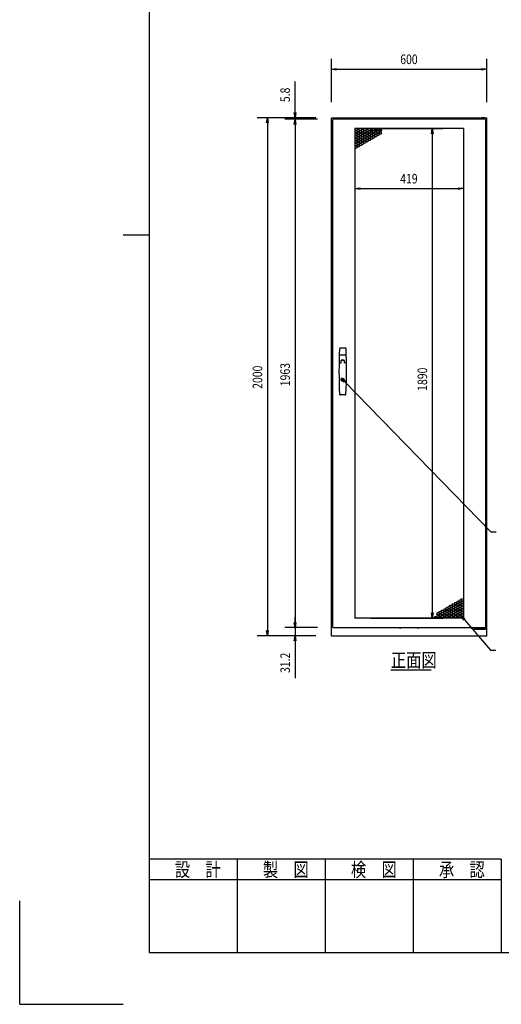
# Model space of a CAD drawing. Extents: x 7054 to 15454, y 90 to 6383.
# Drawn here: x 7054 to 8914, y 90 to 3891 of the extents above; entities that cross this region are included whole.
import ezdxf

# ---------------------------------------------------------------- set-up
doc = ezdxf.new("R2010")
doc.units = 0
doc.linetypes.add('HIDDEN2', pattern=[2, 1.4, -0.6])
doc.layers.get('0').update_dxf_attribs({"linetype": 'CONTINUOUS'})
doc.styles.get("Standard").update_dxf_attribs({"font": 'TXT.shx', "width": 0.8, "height": 37, "bigfont": 'BIGFONT.shx'})

msp = doc.modelspace()

# ---------------------------------------------------------------- linework, layer by layer
for p, q in [((7553.9, 5829.6), (7553.9, 289.6)), ((8258.1, 3572.8), (8258.1, 3739.7)), ((8858.1, 3572.8), (8858.1, 3739.7)), ((8278.1, 3699.7), (8838.1, 3699.7)), ((8117.6, 3532.8), (8117.6, 3652)), ((8198.1, 3512.8), (7970.7, 3512.8)), ((8198.1, 3512.8), (8077.6, 3512.8)), ((8204.1, 3507), (8077.6, 3507)), ((8204.1, 3507), (8077.6, 3507)), ((8117.6, 3507), (8117.6, 3512.8)), ((8263.1, 1545), (8263.1, 3506)), ((8264.1, 3506), (8263.1, 3506)), ((8852.1, 3507), (8264.1, 3507)), ((8264.1, 3507), (8264.1, 3506)), ((8808.1, 3512.4), (8853.1, 3512.4)), ((8808.1, 3507), (8808.1, 3512.4)), ((8808.1, 3509.2), (8853.1, 3509.2)), ((8834.1, 3509.2), (8834.1, 3507)), ((8850.6, 3509.2), (8837.6, 3509.2)), ((8837.6, 3508.2), (8837.6, 3509.2)), ((8850.6, 3508.2), (8837.6, 3508.2)), ((8839.1, 3514.2), (8849.1, 3514.2)), ((8839.1, 3512.4), (8839.1, 3514.2)), ((8849.1, 3512.4), (8849.1, 3514.2)), ((8850.6, 3508.2), (8850.6, 3509.2)), ((8852.1, 3506), (8852.1, 3507)), ((8853.1, 3506), (8852.1, 3506)), ((8853.1, 3512.4), (8853.1, 3509.2)), ((8853.1, 3506), (8853.1, 1545)), ((8858.1, 1512.8), (8858.1, 3512.8)), ((8010.7, 3492.8), (8010.7, 1532.8)), ((8117.6, 3487), (8117.6, 1564)), ((8117.6, 3487), (8117.6, 3467)), ((8348.6, 3470.5), (8348.6, 1580.5)), ((8767.6, 3470.5), (8348.6, 3470.5)), ((8348.6, 3469.7), (8349.1, 3470.5)), ((8350.4, 3463.8), (8348.6, 3466.9)), ((8348.6, 3465.3), (8349.7, 3463.4)), ((8349.7, 3463.4), (8348.6, 3461.5)), ((8348.6, 3459.9), (8350.4, 3463)), ((8355.6, 3463.8), (8350.4, 3463.8)), ((8350.4, 3463), (8355.6, 3463)), ((8358.2, 3468.3), (8355.6, 3463.8)), ((8355.6, 3463), (8358.2, 3458.5)), ((8356.3, 3463.4), (8358.9, 3467.9)), ((8358.9, 3458.9), (8356.3, 3463.4)), ((8357, 3470.5), (8358.2, 3468.3)), ((8358.9, 3468.7), (8357.9, 3470.5)), ((8364.1, 3468.7), (8358.9, 3468.7)), ((8358.9, 3467.9), (8364.1, 3467.9)), ((8365.1, 3470.5), (8364.1, 3468.7)), ((8364.1, 3467.9), (8366.7, 3463.4)), ((8366.7, 3463.4), (8364.1, 3458.9)), ((8364.8, 3468.3), (8366, 3470.5)), ((8367.4, 3463.8), (8364.8, 3468.3)), ((8364.8, 3458.5), (8367.4, 3463)), ((8372.6, 3463.8), (8367.4, 3463.8)), ((8367.4, 3463), (8372.6, 3463)), ((8375.2, 3468.3), (8372.6, 3463.8)), ((8372.6, 3463), (8375.2, 3458.5)), ((8373.3, 3463.4), (8375.9, 3467.9)), ((8375.9, 3458.9), (8373.3, 3463.4)), ((8373.9, 3470.5), (8375.2, 3468.3)), ((8375.9, 3468.7), (8374.9, 3470.5)), ((8381.1, 3468.7), (8375.9, 3468.7)), ((8375.9, 3467.9), (8381.1, 3467.9)), ((8382.1, 3470.5), (8381.1, 3468.7)), ((8381.1, 3467.9), (8383.7, 3463.4)), ((8383.7, 3463.4), (8381.1, 3458.9)), ((8381.8, 3468.3), (8383, 3470.5)), ((8384.4, 3463.8), (8381.8, 3468.3)), ((8381.8, 3458.5), (8384.4, 3463)), ((8389.6, 3463.8), (8384.4, 3463.8)), ((8384.4, 3463), (8389.6, 3463)), ((8392.1, 3468.3), (8389.6, 3463.8)), ((8389.6, 3463), (8392.1, 3458.5)), ((8390.2, 3463.4), (8392.8, 3467.9)), ((8392.8, 3458.9), (8390.2, 3463.4)), ((8390.9, 3470.5), (8392.1, 3468.3)), ((8392.8, 3468.7), (8391.8, 3470.5)), ((8398, 3468.7), (8392.8, 3468.7)), ((8392.8, 3467.9), (8398, 3467.9)), ((8399.1, 3470.5), (8398, 3468.7)), ((8398, 3467.9), (8400.6, 3463.4)), ((8400.6, 3463.4), (8398, 3458.9)), ((8398.7, 3468.3), (8400, 3470.5)), ((8401.3, 3463.8), (8398.7, 3468.3)), ((8398.7, 3458.5), (8401.3, 3463)), ((8406.5, 3463.8), (8401.3, 3463.8)), ((8401.3, 3463), (8406.5, 3463)), ((8409.1, 3468.3), (8406.5, 3463.8)), ((8406.5, 3463), (8409.1, 3458.5)), ((8407.2, 3463.4), (8409.8, 3467.9)), ((8409.8, 3458.9), (8407.2, 3463.4)), ((8410, 3468.3), (8407.4, 3463.8)), ((8407.4, 3463.8), (8452.2, 3463.8)), ((8407.9, 3470.5), (8409.1, 3468.3)), ((8408.6, 3470.5), (8687.6, 3470.5)), ((8408.8, 3470.5), (8410, 3468.3)), ((8409.8, 3468.7), (8408.8, 3470.5)), ((8415, 3468.7), (8409.8, 3468.7)), ((8409.8, 3467.9), (8415, 3467.9)), ((8416, 3470.5), (8415, 3468.7)), ((8415, 3467.9), (8417.6, 3463.4)), ((8417.6, 3463.4), (8415, 3458.9)), ((8415.7, 3468.3), (8416.9, 3470.5)), ((8418.3, 3463.8), (8415.7, 3468.3)), ((8415.7, 3458.5), (8418.3, 3463)), ((8423.5, 3463.8), (8418.3, 3463.8)), ((8418.3, 3463), (8423.5, 3463)), ((8426.1, 3468.3), (8423.5, 3463.8)), ((8423.5, 3463), (8426.1, 3458.5)), ((8424.2, 3463.4), (8426.8, 3467.9)), ((8426.8, 3458.9), (8424.2, 3463.4)), ((8424.8, 3470.5), (8426.1, 3468.3)), ((8426.8, 3468.7), (8425.8, 3470.5)), ((8432, 3468.7), (8426.8, 3468.7)), ((8426.8, 3467.9), (8432, 3467.9)), ((8433, 3470.5), (8432, 3468.7)), ((8432, 3467.9), (8434.6, 3463.4)), ((8434.6, 3463.4), (8432, 3458.9)), ((8432.7, 3468.3), (8433.9, 3470.5)), ((8435.3, 3463.8), (8432.7, 3468.3)), ((8432.7, 3458.5), (8435.3, 3463)), ((8440.5, 3463.8), (8435.3, 3463.8)), ((8435.3, 3463), (8440.5, 3463)), ((8443.1, 3468.3), (8440.5, 3463.8)), ((8440.5, 3463), (8443.1, 3458.5)), ((8441.2, 3463.4), (8443.7, 3467.9)), ((8443.7, 3458.9), (8441.2, 3463.4)), ((8441.8, 3470.5), (8443.1, 3468.3)), ((8443.7, 3468.7), (8442.7, 3470.5)), ((8448.9, 3468.7), (8443.7, 3468.7)), ((8443.7, 3467.9), (8448.9, 3467.9)), ((8450, 3470.5), (8448.9, 3468.7)), ((8448.9, 3467.9), (8451.5, 3463.4)), ((8451.5, 3463.4), (8448.9, 3458.9)), ((8449.6, 3468.3), (8450.9, 3470.5)), ((8452.2, 3463.8), (8449.6, 3468.3)), ((8767.6, 3470.5), (8767.6, 1580.5)), ((8350.4, 3454), (8348.6, 3457.1)), ((8348.6, 3455.5), (8349.7, 3453.6)), ((8349.7, 3453.6), (8348.6, 3451.7)), ((8348.6, 3450.1), (8350.4, 3453.2)), ((8350.4, 3444.2), (8348.6, 3447.3)), ((8348.6, 3445.7), (8349.7, 3443.8)), ((8349.7, 3443.8), (8348.6, 3441.9)), ((8348.6, 3440.3), (8350.4, 3443.4)), ((8350.4, 3434.4), (8348.6, 3437.5)), ((8348.6, 3435.9), (8349.7, 3434)), ((8349.7, 3434), (8348.6, 3432.1)), ((8348.6, 3430.5), (8350.4, 3433.6)), ((8350.4, 3424.6), (8348.6, 3427.7)), ((8348.6, 3426.1), (8349.7, 3424.2)), ((8349.7, 3424.2), (8348.6, 3422.3)), ((8348.6, 3420.7), (8350.4, 3423.8)), ((8355.6, 3454), (8350.4, 3454)), ((8350.4, 3453.2), (8355.6, 3453.2)), ((8355.6, 3444.2), (8350.4, 3444.2)), ((8350.4, 3443.4), (8355.6, 3443.4)), ((8355.6, 3434.4), (8350.4, 3434.4)), ((8350.4, 3433.6), (8355.6, 3433.6)), ((8355.6, 3424.6), (8350.4, 3424.6)), ((8350.4, 3423.8), (8355.6, 3423.8)), ((8358.2, 3458.5), (8355.6, 3454)), ((8355.6, 3453.2), (8358.2, 3448.7)), ((8358.2, 3448.7), (8355.6, 3444.2)), ((8355.6, 3443.4), (8358.2, 3438.9)), ((8358.2, 3438.9), (8355.6, 3434.4)), ((8355.6, 3433.6), (8358.2, 3429.1)), ((8358.2, 3429.1), (8355.6, 3424.6)), ((8355.6, 3423.8), (8358.2, 3419.3)), ((8356.3, 3453.6), (8358.9, 3458.1)), ((8358.9, 3449.1), (8356.3, 3453.6)), ((8356.3, 3443.8), (8358.9, 3448.3)), ((8358.9, 3439.3), (8356.3, 3443.8)), ((8356.3, 3434), (8358.9, 3438.5)), ((8358.9, 3429.5), (8356.3, 3434)), ((8356.3, 3424.2), (8358.9, 3428.7)), ((8358.9, 3419.7), (8356.3, 3424.2)), ((8364.1, 3458.9), (8358.9, 3458.9)), ((8358.9, 3458.1), (8364.1, 3458.1)), ((8364.1, 3449.1), (8358.9, 3449.1)), ((8358.9, 3448.3), (8364.1, 3448.3)), ((8364.1, 3439.3), (8358.9, 3439.3)), ((8358.9, 3438.5), (8364.1, 3438.5)), ((8364.1, 3429.5), (8358.9, 3429.5)), ((8358.9, 3428.7), (8364.1, 3428.7)), ((8364.1, 3458.1), (8366.7, 3453.6)), ((8366.7, 3453.6), (8364.1, 3449.1)), ((8364.1, 3448.3), (8366.7, 3443.8)), ((8366.7, 3443.8), (8364.1, 3439.3)), ((8364.1, 3438.5), (8366.7, 3434)), ((8366.7, 3434), (8364.1, 3429.5)), ((8364.1, 3428.7), (8366.7, 3424.2)), ((8366.7, 3424.2), (8364.1, 3419.7)), ((8367.4, 3454), (8364.8, 3458.5)), ((8364.8, 3448.7), (8367.4, 3453.2)), ((8367.4, 3444.2), (8364.8, 3448.7)), ((8364.8, 3438.9), (8367.4, 3443.4)), ((8367.4, 3434.4), (8364.8, 3438.9)), ((8364.8, 3429.1), (8367.4, 3433.6)), ((8367.4, 3424.6), (8364.8, 3429.1)), ((8364.8, 3419.3), (8367.4, 3423.8)), ((8372.6, 3454), (8367.4, 3454)), ((8367.4, 3453.2), (8372.6, 3453.2)), ((8372.6, 3444.2), (8367.4, 3444.2)), ((8367.4, 3443.4), (8372.6, 3443.4)), ((8372.6, 3434.4), (8367.4, 3434.4)), ((8367.4, 3433.6), (8372.6, 3433.6)), ((8372.6, 3424.6), (8367.4, 3424.6)), ((8367.4, 3423.8), (8372.6, 3423.8)), ((8375.2, 3458.5), (8372.6, 3454)), ((8372.6, 3453.2), (8375.2, 3448.7)), ((8375.2, 3448.7), (8372.6, 3444.2)), ((8372.6, 3443.4), (8375.2, 3438.9)), ((8375.2, 3438.9), (8372.6, 3434.4)), ((8372.6, 3433.6), (8375.2, 3429.1)), ((8375.2, 3429.1), (8372.6, 3424.6)), ((8372.6, 3423.8), (8375.2, 3419.3)), ((8373.3, 3453.6), (8375.9, 3458.1)), ((8375.9, 3449.1), (8373.3, 3453.6)), ((8373.3, 3443.8), (8375.9, 3448.3)), ((8375.9, 3439.3), (8373.3, 3443.8)), ((8373.3, 3434), (8375.9, 3438.5)), ((8375.9, 3429.5), (8373.3, 3434)), ((8373.3, 3424.2), (8375.9, 3428.7)), ((8375.9, 3419.7), (8373.3, 3424.2)), ((8381.1, 3458.9), (8375.9, 3458.9)), ((8375.9, 3458.1), (8381.1, 3458.1)), ((8381.1, 3449.1), (8375.9, 3449.1)), ((8375.9, 3448.3), (8381.1, 3448.3)), ((8381.1, 3439.3), (8375.9, 3439.3)), ((8375.9, 3438.5), (8381.1, 3438.5)), ((8381.1, 3429.5), (8375.9, 3429.5)), ((8375.9, 3428.7), (8381.1, 3428.7)), ((8381.1, 3458.1), (8383.7, 3453.6)), ((8383.7, 3453.6), (8381.1, 3449.1)), ((8381.1, 3448.3), (8383.7, 3443.8)), ((8383.7, 3443.8), (8381.1, 3439.3)), ((8381.1, 3438.5), (8383.7, 3434)), ((8383.7, 3434), (8381.1, 3429.5)), ((8381.1, 3428.7), (8383.7, 3424.2)), ((8383.7, 3424.2), (8381.1, 3419.7)), ((8384.4, 3454), (8381.8, 3458.5)), ((8381.8, 3448.7), (8384.4, 3453.2)), ((8384.4, 3444.2), (8381.8, 3448.7)), ((8381.8, 3438.9), (8384.4, 3443.4)), ((8384.4, 3434.4), (8381.8, 3438.9)), ((8381.8, 3429.1), (8384.4, 3433.6)), ((8384.4, 3424.6), (8381.8, 3429.1)), ((8381.8, 3419.3), (8384.4, 3423.8)), ((8389.6, 3454), (8384.4, 3454)), ((8384.4, 3453.2), (8389.6, 3453.2)), ((8389.6, 3444.2), (8384.4, 3444.2)), ((8384.4, 3443.4), (8389.6, 3443.4)), ((8389.6, 3434.4), (8384.4, 3434.4)), ((8384.4, 3433.6), (8389.6, 3433.6)), ((8389.6, 3424.6), (8384.4, 3424.6)), ((8384.4, 3423.8), (8389.6, 3423.8)), ((8392.1, 3458.5), (8389.6, 3454)), ((8389.6, 3453.2), (8392.1, 3448.7)), ((8392.1, 3448.7), (8389.6, 3444.2)), ((8389.6, 3443.4), (8392.1, 3438.9)), ((8392.1, 3438.9), (8389.6, 3434.4)), ((8389.6, 3433.6), (8392.1, 3429.1)), ((8392.1, 3429.1), (8389.6, 3424.6)), ((8389.6, 3423.8), (8392.1, 3419.3)), ((8390.2, 3453.6), (8392.8, 3458.1)), ((8392.8, 3449.1), (8390.2, 3453.6)), ((8390.2, 3443.8), (8392.8, 3448.3)), ((8392.8, 3439.3), (8390.2, 3443.8)), ((8390.2, 3434), (8392.8, 3438.5)), ((8392.8, 3429.5), (8390.2, 3434)), ((8390.2, 3424.2), (8392.8, 3428.7)), ((8392.8, 3419.7), (8390.2, 3424.2)), ((8398, 3458.9), (8392.8, 3458.9)), ((8392.8, 3458.1), (8398, 3458.1)), ((8398, 3449.1), (8392.8, 3449.1)), ((8392.8, 3448.3), (8398, 3448.3)), ((8398, 3439.3), (8392.8, 3439.3)), ((8392.8, 3438.5), (8398, 3438.5)), ((8398, 3429.5), (8392.8, 3429.5)), ((8392.8, 3428.7), (8398, 3428.7)), ((8398, 3458.1), (8400.6, 3453.6)), ((8400.6, 3453.6), (8398, 3449.1)), ((8398, 3448.3), (8400.6, 3443.8)), ((8400.6, 3443.8), (8398, 3439.3)), ((8398, 3438.5), (8400.6, 3434)), ((8400.6, 3434), (8398, 3429.5)), ((8398, 3428.7), (8400.6, 3424.2)), ((8400.6, 3424.2), (8398, 3419.7)), ((8401.3, 3454), (8398.7, 3458.5)), ((8398.7, 3448.7), (8401.3, 3453.2)), ((8401.3, 3444.2), (8398.7, 3448.7)), ((8398.7, 3438.9), (8401.3, 3443.4)), ((8401.3, 3434.4), (8398.7, 3438.9)), ((8398.7, 3429.1), (8401.3, 3433.6)), ((8401.3, 3424.6), (8398.7, 3429.1)), ((8406.5, 3454), (8401.3, 3454)), ((8401.3, 3453.2), (8406.5, 3453.2)), ((8406.5, 3444.2), (8401.3, 3444.2)), ((8401.3, 3443.4), (8406.5, 3443.4)), ((8406.5, 3434.4), (8401.3, 3434.4)), ((8401.3, 3433.6), (8406.5, 3433.6)), ((8406.5, 3424.6), (8401.3, 3424.6)), ((8409.1, 3458.5), (8406.5, 3454)), ((8406.5, 3453.2), (8409.1, 3448.7)), ((8409.1, 3448.7), (8406.5, 3444.2)), ((8406.5, 3443.4), (8409.1, 3438.9)), ((8409.1, 3438.9), (8406.5, 3434.4)), ((8406.5, 3433.6), (8409.1, 3429.1)), ((8409.1, 3429.1), (8406.5, 3424.6)), ((8407.2, 3453.6), (8409.8, 3458.1)), ((8409.8, 3449.1), (8407.2, 3453.6)), ((8407.2, 3443.8), (8409.8, 3448.3)), ((8409.8, 3439.3), (8407.2, 3443.8)), ((8407.2, 3434), (8409.8, 3438.5)), ((8409.8, 3429.5), (8407.2, 3434)), ((8415, 3458.9), (8409.8, 3458.9)), ((8409.8, 3458.1), (8415, 3458.1)), ((8415, 3449.1), (8409.8, 3449.1)), ((8409.8, 3448.3), (8415, 3448.3)), ((8415, 3439.3), (8409.8, 3439.3)), ((8409.8, 3438.5), (8415, 3438.5)), ((8415, 3429.5), (8409.8, 3429.5)), ((8415, 3458.1), (8417.6, 3453.6)), ((8417.6, 3453.6), (8415, 3449.1)), ((8415, 3448.3), (8417.6, 3443.8)), ((8417.6, 3443.8), (8415, 3439.3)), ((8415, 3438.5), (8417.6, 3434)), ((8417.6, 3434), (8415, 3429.5)), ((8418.3, 3454), (8415.7, 3458.5)), ((8415.7, 3448.7), (8418.3, 3453.2)), ((8418.3, 3444.2), (8415.7, 3448.7)), ((8415.7, 3438.9), (8418.3, 3443.4)), ((8418.3, 3434.4), (8415.7, 3438.9)), ((8423.5, 3454), (8418.3, 3454)), ((8418.3, 3453.2), (8423.5, 3453.2)), ((8423.5, 3444.2), (8418.3, 3444.2)), ((8418.3, 3443.4), (8423.5, 3443.4)), ((8423.5, 3434.4), (8418.3, 3434.4)), ((8426.1, 3458.5), (8423.5, 3454)), ((8423.5, 3453.2), (8426.1, 3448.7)), ((8426.1, 3448.7), (8423.5, 3444.2)), ((8423.5, 3443.4), (8426.1, 3438.9)), ((8426.1, 3438.9), (8423.5, 3434.4)), ((8424.2, 3453.6), (8426.8, 3458.1)), ((8426.8, 3449.1), (8424.2, 3453.6)), ((8424.2, 3443.8), (8426.8, 3448.3)), ((8426.8, 3439.3), (8424.2, 3443.8)), ((8432, 3458.9), (8426.8, 3458.9)), ((8426.8, 3458.1), (8432, 3458.1)), ((8432, 3449.1), (8426.8, 3449.1)), ((8426.8, 3448.3), (8432, 3448.3)), ((8432, 3439.3), (8426.8, 3439.3)), ((8432, 3458.1), (8434.6, 3453.6)), ((8434.6, 3453.6), (8432, 3449.1)), ((8432, 3448.3), (8434.6, 3443.8)), ((8434.6, 3443.8), (8432, 3439.3)), ((8435.3, 3454), (8432.7, 3458.5)), ((8432.7, 3448.7), (8435.3, 3453.2)), ((8435.3, 3444.2), (8432.7, 3448.7)), ((8440.5, 3454), (8435.3, 3454)), ((8435.3, 3453.2), (8440.5, 3453.2)), ((8440.5, 3444.2), (8435.3, 3444.2)), ((8443.1, 3458.5), (8440.5, 3454)), ((8440.5, 3453.2), (8443.1, 3448.7)), ((8443.1, 3448.7), (8440.5, 3444.2)), ((8441.2, 3453.6), (8443.7, 3458.1)), ((8443.7, 3449.1), (8441.2, 3453.6)), ((8448.9, 3458.9), (8443.7, 3458.9)), ((8443.7, 3458.1), (8448.9, 3458.1)), ((8448.9, 3449.1), (8443.7, 3449.1)), ((8448.9, 3458.1), (8451.5, 3453.6)), ((8451.5, 3453.6), (8448.9, 3449.1)), ((8647.6, 3450.5), (8647.6, 1600.5)), ((8350.4, 3414.8), (8348.6, 3417.9)), ((8348.6, 3416.3), (8349.7, 3414.4)), ((8349.7, 3414.4), (8348.6, 3412.5)), ((8348.6, 3410.9), (8350.4, 3414)), ((8348.6, 3410.5), (8348.6, 3198.8)), ((8350.4, 3405), (8348.6, 3408.1)), ((8348.6, 3406.5), (8349.7, 3404.6)), ((8349.7, 3404.6), (8348.6, 3402.7)), ((8348.6, 3401.1), (8350.4, 3404.2)), ((8350.4, 3395.2), (8348.6, 3398.3)), ((8355.6, 3414.8), (8350.4, 3414.8)), ((8350.4, 3414), (8355.6, 3414)), ((8355.6, 3405), (8350.4, 3405)), ((8350.4, 3404.2), (8355.6, 3404.2)), ((8355.6, 3395.2), (8350.4, 3395.2)), ((8358.2, 3419.3), (8355.6, 3414.8)), ((8355.6, 3414), (8358.2, 3409.5)), ((8358.2, 3409.5), (8355.6, 3405)), ((8355.6, 3404.2), (8358.2, 3399.7)), ((8358.2, 3399.7), (8355.6, 3395.2)), ((8356.3, 3414.4), (8358.9, 3418.9)), ((8358.9, 3409.9), (8356.3, 3414.4)), ((8356.3, 3404.6), (8358.9, 3409.1)), ((8358.9, 3400.1), (8356.3, 3404.6)), ((8364.1, 3419.7), (8358.9, 3419.7)), ((8358.9, 3418.9), (8364.1, 3418.9)), ((8364.1, 3409.9), (8358.9, 3409.9)), ((8358.9, 3409.1), (8364.1, 3409.1)), ((8364.1, 3400.1), (8358.9, 3400.1)), ((8364.1, 3418.9), (8366.7, 3414.4)), ((8366.7, 3414.4), (8364.1, 3409.9)), ((8364.1, 3409.1), (8366.7, 3404.6)), ((8366.7, 3404.6), (8364.1, 3400.1)), ((8367.4, 3414.8), (8364.8, 3419.3)), ((8364.8, 3409.5), (8367.4, 3414)), ((8367.4, 3405), (8364.8, 3409.5)), ((8372.6, 3414.8), (8367.4, 3414.8)), ((8367.4, 3414), (8372.6, 3414)), ((8372.6, 3405), (8367.4, 3405)), ((8375.2, 3419.3), (8372.6, 3414.8)), ((8372.6, 3414), (8375.2, 3409.5)), ((8375.2, 3409.5), (8372.6, 3405)), ((8373.3, 3414.4), (8375.9, 3418.9)), ((8375.9, 3409.9), (8373.3, 3414.4)), ((8381.1, 3419.7), (8375.9, 3419.7)), ((8375.9, 3418.9), (8381.1, 3418.9)), ((8381.1, 3409.9), (8375.9, 3409.9)), ((8381.1, 3418.9), (8383.7, 3414.4)), ((8383.7, 3414.4), (8381.1, 3409.9)), ((8384.4, 3414.8), (8381.8, 3419.3)), ((8389.6, 3414.8), (8384.4, 3414.8)), ((8392.1, 3419.3), (8389.6, 3414.8)), ((8398, 3419.7), (8392.8, 3419.7)), ((8767.6, 3410.5), (8767.6, 3198.8)), ((8368.6, 3238.8), (8747.6, 3238.8)), ((7553.9, 3059.6), (7453.9, 3059.6)), ((8309.3, 2493.4), (8873.9, 1913.9)), ((8873.9, 1913.9), (8893.9, 1913.9)), ((8724.1, 1631.6), (8726.7, 1636.1)), ((8726.7, 1636.1), (8731.9, 1636.1)), ((8731.9, 1636.1), (8734.5, 1631.6)), ((8732.6, 1636.5), (8735.2, 1641)), ((8735.2, 1632), (8732.6, 1636.5)), ((8735.2, 1641), (8740.4, 1641)), ((8740.4, 1641), (8743, 1636.5)), ((8743, 1636.5), (8740.4, 1632)), ((8741.1, 1641.4), (8743.7, 1645.9)), ((8743.7, 1636.9), (8741.1, 1641.4)), ((8741.1, 1631.6), (8743.7, 1636.1)), ((8743.7, 1645.9), (8748.9, 1645.9)), ((8748.9, 1636.9), (8743.7, 1636.9)), ((8743.7, 1636.1), (8748.9, 1636.1)), ((8748.9, 1645.9), (8751.5, 1641.4)), ((8751.5, 1641.4), (8748.9, 1636.9)), ((8748.9, 1636.1), (8751.5, 1631.6)), ((8749.6, 1646.3), (8752.1, 1650.8)), ((8752.1, 1641.8), (8749.6, 1646.3)), ((8749.6, 1636.5), (8752.1, 1641)), ((8752.1, 1632), (8749.6, 1636.5)), ((8752.1, 1650.8), (8757.3, 1650.8)), ((8757.3, 1641.8), (8752.1, 1641.8)), ((8752.1, 1641), (8757.3, 1641)), ((8757.3, 1650.8), (8759.9, 1646.3)), ((8759.9, 1646.3), (8757.3, 1641.8)), ((8757.3, 1641), (8759.9, 1636.5)), ((8759.9, 1636.5), (8757.3, 1632)), ((8758, 1651.2), (8760.6, 1655.7)), ((8760.6, 1646.7), (8758, 1651.2)), ((8758, 1641.4), (8760.6, 1645.9)), ((8760.6, 1636.9), (8758, 1641.4)), ((8758, 1631.6), (8760.6, 1636.1)), ((8760.6, 1655.7), (8765.8, 1655.7)), ((8765.8, 1646.7), (8760.6, 1646.7)), ((8760.6, 1645.9), (8765.8, 1645.9)), ((8765.8, 1636.9), (8760.6, 1636.9)), ((8760.6, 1636.1), (8765.8, 1636.1)), ((8765.8, 1655.7), (8767.6, 1652.6)), ((8767.6, 1649.8), (8765.8, 1646.7)), ((8765.8, 1645.9), (8767.6, 1642.8)), ((8767.6, 1640), (8765.8, 1636.9)), ((8765.8, 1636.1), (8767.6, 1633)), ((8766.5, 1646.3), (8767.6, 1648.2)), ((8767.6, 1644.4), (8766.5, 1646.3)), ((8766.5, 1636.5), (8767.6, 1638.4)), ((8767.6, 1634.6), (8766.5, 1636.5)), ((8664.7, 1597.3), (8667.3, 1601.8)), ((8667.3, 1592.8), (8664.7, 1597.3)), ((8667.3, 1601.8), (8672.5, 1601.8)), ((8672.5, 1601.8), (8675.1, 1597.3)), ((8675.1, 1597.3), (8672.5, 1592.8)), ((8673.2, 1602.2), (8675.8, 1606.7)), ((8675.8, 1597.7), (8673.2, 1602.2)), ((8673.2, 1592.4), (8675.8, 1596.9)), ((8675.8, 1606.7), (8681, 1606.7)), ((8681, 1597.7), (8675.8, 1597.7)), ((8675.8, 1596.9), (8681, 1596.9)), ((8681, 1606.7), (8683.6, 1602.2)), ((8683.6, 1602.2), (8681, 1597.7)), ((8681, 1596.9), (8683.6, 1592.4)), ((8681.7, 1607.1), (8684.3, 1611.6)), ((8684.3, 1602.6), (8681.7, 1607.1)), ((8681.7, 1597.3), (8684.3, 1601.8)), ((8684.3, 1592.8), (8681.7, 1597.3)), ((8684.3, 1611.6), (8689.5, 1611.6)), ((8689.5, 1602.6), (8684.3, 1602.6)), ((8684.3, 1601.8), (8689.5, 1601.8)), ((8689.5, 1611.6), (8692.1, 1607.1)), ((8692.1, 1607.1), (8689.5, 1602.6)), ((8689.5, 1601.8), (8692.1, 1597.3)), ((8692.1, 1597.3), (8689.5, 1592.8)), ((8690.2, 1612), (8692.8, 1616.5)), ((8692.8, 1607.5), (8690.2, 1612)), ((8690.2, 1602.2), (8692.8, 1606.7)), ((8692.8, 1597.7), (8690.2, 1602.2)), ((8690.2, 1592.4), (8692.8, 1596.9)), ((8692.8, 1616.5), (8698, 1616.5)), ((8698, 1607.5), (8692.8, 1607.5)), ((8692.8, 1606.7), (8698, 1606.7)), ((8698, 1597.7), (8692.8, 1597.7)), ((8692.8, 1596.9), (8698, 1596.9)), ((8698, 1616.5), (8700.5, 1612)), ((8700.5, 1612), (8698, 1607.5)), ((8698, 1606.7), (8700.5, 1602.2)), ((8700.5, 1602.2), (8698, 1597.7)), ((8698, 1596.9), (8700.5, 1592.4)), ((8698.6, 1616.9), (8701.2, 1621.4)), ((8701.2, 1612.4), (8698.6, 1616.9)), ((8698.6, 1607.1), (8701.2, 1611.6)), ((8701.2, 1602.6), (8698.6, 1607.1)), ((8698.6, 1597.3), (8701.2, 1601.8)), ((8701.2, 1592.8), (8698.6, 1597.3)), ((8701.2, 1621.4), (8706.4, 1621.4)), ((8706.4, 1612.4), (8701.2, 1612.4)), ((8701.2, 1611.6), (8706.4, 1611.6)), ((8706.4, 1602.6), (8701.2, 1602.6)), ((8701.2, 1601.8), (8706.4, 1601.8)), ((8706.4, 1621.4), (8709, 1616.9)), ((8709, 1616.9), (8706.4, 1612.4)), ((8706.4, 1611.6), (8709, 1607.1)), ((8709, 1607.1), (8706.4, 1602.6)), ((8706.4, 1601.8), (8709, 1597.3)), ((8709, 1597.3), (8706.4, 1592.8)), ((8707.1, 1621.8), (8709.7, 1626.3)), ((8709.7, 1617.3), (8707.1, 1621.8)), ((8707.1, 1612), (8709.7, 1616.5)), ((8709.7, 1607.5), (8707.1, 1612)), ((8707.1, 1602.2), (8709.7, 1606.7)), ((8709.7, 1597.7), (8707.1, 1602.2)), ((8707.1, 1592.4), (8709.7, 1596.9)), ((8709.7, 1626.3), (8714.9, 1626.3)), ((8714.9, 1617.3), (8709.7, 1617.3)), ((8709.7, 1616.5), (8714.9, 1616.5)), ((8714.9, 1607.5), (8709.7, 1607.5)), ((8709.7, 1606.7), (8714.9, 1606.7)), ((8714.9, 1597.7), (8709.7, 1597.7)), ((8709.7, 1596.9), (8714.9, 1596.9)), ((8714.9, 1626.3), (8717.5, 1621.8)), ((8717.5, 1621.8), (8714.9, 1617.3)), ((8714.9, 1616.5), (8717.5, 1612)), ((8717.5, 1612), (8714.9, 1607.5)), ((8714.9, 1606.7), (8717.5, 1602.2)), ((8717.5, 1602.2), (8714.9, 1597.7)), ((8714.9, 1596.9), (8717.5, 1592.4)), ((8715.6, 1626.7), (8718.2, 1631.2)), ((8718.2, 1622.2), (8715.6, 1626.7)), ((8715.6, 1616.9), (8718.2, 1621.4)), ((8718.2, 1612.4), (8715.6, 1616.9)), ((8715.6, 1607.1), (8718.2, 1611.6)), ((8718.2, 1602.6), (8715.6, 1607.1)), ((8715.6, 1597.3), (8718.2, 1601.8)), ((8718.2, 1592.8), (8715.6, 1597.3)), ((8718.2, 1631.2), (8723.4, 1631.2)), ((8723.4, 1622.2), (8718.2, 1622.2)), ((8718.2, 1621.4), (8723.4, 1621.4)), ((8723.4, 1612.4), (8718.2, 1612.4)), ((8718.2, 1611.6), (8723.4, 1611.6)), ((8723.4, 1602.6), (8718.2, 1602.6)), ((8718.2, 1601.8), (8723.4, 1601.8)), ((8723.4, 1631.2), (8726, 1626.7)), ((8726, 1626.7), (8723.4, 1622.2)), ((8723.4, 1621.4), (8726, 1616.9)), ((8726, 1616.9), (8723.4, 1612.4)), ((8723.4, 1611.6), (8726, 1607.1)), ((8726, 1607.1), (8723.4, 1602.6)), ((8723.4, 1601.8), (8726, 1597.3)), ((8726, 1597.3), (8723.4, 1592.8)), ((8726.7, 1627.1), (8724.1, 1631.6)), ((8724.1, 1621.8), (8726.7, 1626.3)), ((8726.7, 1617.3), (8724.1, 1621.8)), ((8724.1, 1612), (8726.7, 1616.5)), ((8726.7, 1607.5), (8724.1, 1612)), ((8724.1, 1602.2), (8726.7, 1606.7)), ((8726.7, 1597.7), (8724.1, 1602.2)), ((8724.1, 1592.4), (8726.7, 1596.9)), ((8731.9, 1627.1), (8726.7, 1627.1)), ((8726.7, 1626.3), (8731.9, 1626.3)), ((8731.9, 1617.3), (8726.7, 1617.3)), ((8726.7, 1616.5), (8731.9, 1616.5)), ((8731.9, 1607.5), (8726.7, 1607.5)), ((8726.7, 1606.7), (8731.9, 1606.7)), ((8731.9, 1597.7), (8726.7, 1597.7)), ((8726.7, 1596.9), (8731.9, 1596.9)), ((8734.5, 1631.6), (8731.9, 1627.1)), ((8731.9, 1626.3), (8734.5, 1621.8)), ((8734.5, 1621.8), (8731.9, 1617.3)), ((8731.9, 1616.5), (8734.5, 1612)), ((8734.5, 1612), (8731.9, 1607.5)), ((8731.9, 1606.7), (8734.5, 1602.2)), ((8734.5, 1602.2), (8731.9, 1597.7)), ((8731.9, 1596.9), (8734.5, 1592.4)), ((8732.6, 1626.7), (8735.2, 1631.2)), ((8735.2, 1622.2), (8732.6, 1626.7)), ((8732.6, 1616.9), (8735.2, 1621.4)), ((8735.2, 1612.4), (8732.6, 1616.9)), ((8732.6, 1607.1), (8735.2, 1611.6)), ((8735.2, 1602.6), (8732.6, 1607.1)), ((8732.6, 1597.3), (8735.2, 1601.8)), ((8735.2, 1592.8), (8732.6, 1597.3)), ((8740.4, 1632), (8735.2, 1632)), ((8735.2, 1631.2), (8740.4, 1631.2)), ((8740.4, 1622.2), (8735.2, 1622.2)), ((8735.2, 1621.4), (8740.4, 1621.4)), ((8740.4, 1612.4), (8735.2, 1612.4)), ((8735.2, 1611.6), (8740.4, 1611.6)), ((8740.4, 1602.6), (8735.2, 1602.6)), ((8735.2, 1601.8), (8740.4, 1601.8)), ((8740.4, 1631.2), (8743, 1626.7)), ((8743, 1626.7), (8740.4, 1622.2)), ((8740.4, 1621.4), (8743, 1616.9)), ((8743, 1616.9), (8740.4, 1612.4)), ((8740.4, 1611.6), (8743, 1607.1)), ((8743, 1607.1), (8740.4, 1602.6)), ((8740.4, 1601.8), (8743, 1597.3)), ((8743, 1597.3), (8740.4, 1592.8)), ((8743.7, 1627.1), (8741.1, 1631.6)), ((8741.1, 1621.8), (8743.7, 1626.3)), ((8743.7, 1617.3), (8741.1, 1621.8)), ((8741.1, 1612), (8743.7, 1616.5)), ((8743.7, 1607.5), (8741.1, 1612)), ((8741.1, 1602.2), (8743.7, 1606.7)), ((8743.7, 1597.7), (8741.1, 1602.2)), ((8741.1, 1592.4), (8743.7, 1596.9)), ((8748.9, 1627.1), (8743.7, 1627.1)), ((8743.7, 1626.3), (8748.9, 1626.3)), ((8748.9, 1617.3), (8743.7, 1617.3)), ((8743.7, 1616.5), (8748.9, 1616.5)), ((8748.9, 1607.5), (8743.7, 1607.5)), ((8743.7, 1606.7), (8748.9, 1606.7)), ((8748.9, 1597.7), (8743.7, 1597.7)), ((8743.7, 1596.9), (8748.9, 1596.9)), ((8751.5, 1631.6), (8748.9, 1627.1)), ((8748.9, 1626.3), (8751.5, 1621.8)), ((8751.5, 1621.8), (8748.9, 1617.3)), ((8748.9, 1616.5), (8751.5, 1612)), ((8751.5, 1612), (8748.9, 1607.5)), ((8748.9, 1606.7), (8751.5, 1602.2)), ((8751.5, 1602.2), (8748.9, 1597.7)), ((8748.9, 1596.9), (8751.5, 1592.4)), ((8749.6, 1626.7), (8752.1, 1631.2)), ((8752.1, 1622.2), (8749.6, 1626.7)), ((8749.6, 1616.9), (8752.1, 1621.4)), ((8752.1, 1612.4), (8749.6, 1616.9)), ((8749.6, 1607.1), (8752.1, 1611.6)), ((8752.1, 1602.6), (8749.6, 1607.1)), ((8749.6, 1597.3), (8752.1, 1601.8)), ((8752.1, 1592.8), (8749.6, 1597.3)), ((8757.3, 1632), (8752.1, 1632)), ((8752.1, 1631.2), (8757.3, 1631.2)), ((8757.3, 1622.2), (8752.1, 1622.2)), ((8752.1, 1621.4), (8757.3, 1621.4)), ((8757.3, 1612.4), (8752.1, 1612.4)), ((8752.1, 1611.6), (8757.3, 1611.6)), ((8757.3, 1602.6), (8752.1, 1602.6)), ((8752.1, 1601.8), (8757.3, 1601.8)), ((8757.3, 1631.2), (8759.9, 1626.7)), ((8759.9, 1626.7), (8757.3, 1622.2)), ((8757.3, 1621.4), (8759.9, 1616.9)), ((8759.9, 1616.9), (8757.3, 1612.4)), ((8757.3, 1611.6), (8759.9, 1607.1)), ((8759.9, 1607.1), (8757.3, 1602.6)), ((8757.3, 1601.8), (8759.9, 1597.3)), ((8759.9, 1597.3), (8757.3, 1592.8)), ((8760.6, 1627.1), (8758, 1631.6)), ((8758, 1621.8), (8760.6, 1626.3)), ((8760.6, 1617.3), (8758, 1621.8)), ((8758, 1612), (8760.6, 1616.5)), ((8760.6, 1607.5), (8758, 1612)), ((8758, 1602.2), (8760.6, 1606.7)), ((8760.6, 1597.7), (8758, 1602.2)), ((8758, 1592.4), (8760.6, 1596.9)), ((8765.8, 1627.1), (8760.6, 1627.1)), ((8760.6, 1626.3), (8765.8, 1626.3)), ((8765.8, 1617.3), (8760.6, 1617.3)), ((8760.6, 1616.5), (8765.8, 1616.5)), ((8765.8, 1607.5), (8760.6, 1607.5)), ((8760.6, 1606.7), (8765.8, 1606.7)), ((8765.8, 1597.7), (8760.6, 1597.7)), ((8760.6, 1596.9), (8765.8, 1596.9)), ((8767.6, 1630.2), (8765.8, 1627.1)), ((8765.8, 1626.3), (8767.6, 1623.2)), ((8767.6, 1620.4), (8765.8, 1617.3)), ((8765.8, 1616.5), (8767.6, 1613.4)), ((8767.6, 1610.6), (8765.8, 1607.5)), ((8765.8, 1606.7), (8767.6, 1603.6)), ((8767.6, 1600.8), (8765.8, 1597.7)), ((8765.8, 1596.9), (8767.6, 1593.8)), ((8766.5, 1626.7), (8767.6, 1628.6)), ((8767.6, 1624.8), (8766.5, 1626.7)), ((8766.5, 1616.9), (8767.6, 1618.8)), ((8767.6, 1615), (8766.5, 1616.9)), ((8766.5, 1607.1), (8767.6, 1609)), ((8767.6, 1605.2), (8766.5, 1607.1)), ((8766.5, 1597.3), (8767.6, 1599.2)), ((8767.6, 1595.4), (8766.5, 1597.3)), ((8117.6, 1564), (8117.6, 1584)), ((8767.6, 1580.5), (8348.6, 1580.5)), ((8410.6, 1580.5), (8687.6, 1580.5)), ((8656.2, 1582.6), (8658.8, 1587.1)), ((8657.5, 1580.5), (8656.2, 1582.6)), ((8658.8, 1587.1), (8664, 1587.1)), ((8664, 1587.1), (8666.6, 1582.6)), ((8664.7, 1587.5), (8667.3, 1592)), ((8667.3, 1583), (8664.7, 1587.5)), ((8666.6, 1582.6), (8665.4, 1580.5)), ((8666.3, 1580.5), (8667.3, 1582.2)), ((8672.5, 1592.8), (8667.3, 1592.8)), ((8667.3, 1592), (8672.5, 1592)), ((8672.5, 1583), (8667.3, 1583)), ((8667.3, 1582.2), (8672.5, 1582.2)), ((8672.5, 1592), (8675.1, 1587.5)), ((8675.1, 1587.5), (8672.5, 1583)), ((8672.5, 1582.2), (8673.5, 1580.5)), ((8675.8, 1587.9), (8673.2, 1592.4)), ((8673.2, 1582.6), (8675.8, 1587.1)), ((8674.4, 1580.5), (8673.2, 1582.6)), ((8681, 1587.9), (8675.8, 1587.9)), ((8675.8, 1587.1), (8681, 1587.1)), ((8683.6, 1592.4), (8681, 1587.9)), ((8681, 1587.1), (8683.6, 1582.6)), ((8681.7, 1587.5), (8684.3, 1592)), ((8684.3, 1583), (8681.7, 1587.5)), ((8683.6, 1582.6), (8682.3, 1580.5)), ((8683.3, 1580.5), (8684.3, 1582.2)), ((8689.5, 1592.8), (8684.3, 1592.8)), ((8684.3, 1592), (8689.5, 1592)), ((8689.5, 1583), (8684.3, 1583)), ((8684.3, 1582.2), (8689.5, 1582.2)), ((8689.5, 1592), (8692.1, 1587.5)), ((8692.1, 1587.5), (8689.5, 1583)), ((8689.5, 1582.2), (8690.5, 1580.5)), ((8692.8, 1587.9), (8690.2, 1592.4)), ((8690.2, 1582.6), (8692.8, 1587.1)), ((8691.4, 1580.5), (8690.2, 1582.6)), ((8698, 1587.9), (8692.8, 1587.9)), ((8692.8, 1587.1), (8698, 1587.1)), ((8700.5, 1592.4), (8698, 1587.9)), ((8698, 1587.1), (8700.5, 1582.6)), ((8698.6, 1587.5), (8701.2, 1592)), ((8701.2, 1583), (8698.6, 1587.5)), ((8700.5, 1582.6), (8699.3, 1580.5)), ((8700.2, 1580.5), (8701.2, 1582.2)), ((8706.4, 1592.8), (8701.2, 1592.8)), ((8701.2, 1592), (8706.4, 1592)), ((8706.4, 1583), (8701.2, 1583)), ((8701.2, 1582.2), (8706.4, 1582.2)), ((8706.4, 1592), (8709, 1587.5)), ((8709, 1587.5), (8706.4, 1583)), ((8706.4, 1582.2), (8707.5, 1580.5)), ((8709.7, 1587.9), (8707.1, 1592.4)), ((8707.1, 1582.6), (8709.7, 1587.1)), ((8708.4, 1580.5), (8707.1, 1582.6)), ((8714.9, 1587.9), (8709.7, 1587.9)), ((8709.7, 1587.1), (8714.9, 1587.1)), ((8717.5, 1592.4), (8714.9, 1587.9)), ((8714.9, 1587.1), (8717.5, 1582.6)), ((8715.6, 1587.5), (8718.2, 1592)), ((8718.2, 1583), (8715.6, 1587.5)), ((8717.5, 1582.6), (8716.3, 1580.5)), ((8717.2, 1580.5), (8718.2, 1582.2)), ((8723.4, 1592.8), (8718.2, 1592.8)), ((8718.2, 1592), (8723.4, 1592)), ((8723.4, 1583), (8718.2, 1583)), ((8718.2, 1582.2), (8723.4, 1582.2)), ((8723.4, 1592), (8726, 1587.5)), ((8726, 1587.5), (8723.4, 1583)), ((8723.4, 1582.2), (8724.4, 1580.5)), ((8726.7, 1587.9), (8724.1, 1592.4)), ((8724.1, 1582.6), (8726.7, 1587.1)), ((8725.3, 1580.5), (8724.1, 1582.6)), ((8731.9, 1587.9), (8726.7, 1587.9)), ((8726.7, 1587.1), (8731.9, 1587.1)), ((8734.5, 1592.4), (8731.9, 1587.9)), ((8731.9, 1587.1), (8734.5, 1582.6)), ((8732.6, 1587.5), (8735.2, 1592)), ((8735.2, 1583), (8732.6, 1587.5)), ((8734.5, 1582.6), (8733.2, 1580.5)), ((8734.2, 1580.5), (8735.2, 1582.2)), ((8740.4, 1592.8), (8735.2, 1592.8)), ((8735.2, 1592), (8740.4, 1592)), ((8740.4, 1583), (8735.2, 1583)), ((8735.2, 1582.2), (8740.4, 1582.2)), ((8740.4, 1592), (8743, 1587.5)), ((8743, 1587.5), (8740.4, 1583)), ((8740.4, 1582.2), (8741.4, 1580.5)), ((8743.7, 1587.9), (8741.1, 1592.4)), ((8741.1, 1582.6), (8743.7, 1587.1)), ((8742.3, 1580.5), (8741.1, 1582.6)), ((8748.9, 1587.9), (8743.7, 1587.9)), ((8743.7, 1587.1), (8748.9, 1587.1)), ((8751.5, 1592.4), (8748.9, 1587.9)), ((8748.9, 1587.1), (8751.5, 1582.6)), ((8749.6, 1587.5), (8752.1, 1592)), ((8752.1, 1583), (8749.6, 1587.5)), ((8751.5, 1582.6), (8750.2, 1580.5)), ((8751.1, 1580.5), (8752.1, 1582.2)), ((8757.3, 1592.8), (8752.1, 1592.8)), ((8752.1, 1592), (8757.3, 1592)), ((8757.3, 1583), (8752.1, 1583)), ((8752.1, 1582.2), (8757.3, 1582.2)), ((8757.3, 1592), (8759.9, 1587.5)), ((8759.9, 1587.5), (8757.3, 1583)), ((8757.3, 1582.2), (8758.4, 1580.5)), ((8760.6, 1587.9), (8758, 1592.4)), ((8758, 1582.6), (8760.6, 1587.1)), ((8759.3, 1580.5), (8758, 1582.6)), ((8765.8, 1587.9), (8760.6, 1587.9)), ((8760.6, 1587.1), (8765.8, 1587.1)), ((8767.6, 1591), (8765.8, 1587.9)), ((8765.8, 1587.1), (8767.6, 1584)), ((8766.5, 1587.5), (8767.6, 1589.4)), ((8767.6, 1585.6), (8766.5, 1587.5)), ((8767.6, 1581.2), (8767.2, 1580.5)), ((8771.6, 1574.6), (8872.4, 1456.5)), ((8204.1, 1544), (8077.6, 1544)), ((8204.1, 1544), (8077.6, 1544)), ((8117.6, 1544), (8117.6, 1512.8)), ((8263.1, 1545), (8264.1, 1545)), ((8264.1, 1545), (8264.1, 1544)), ((8264.1, 1544), (8852.1, 1544)), ((8808.1, 1544), (8808.1, 1538.2)), ((8808.1, 1541.4), (8853.1, 1541.4)), ((8808.1, 1538.2), (8853.1, 1538.2)), ((8834.1, 1541.4), (8834.1, 1544)), ((8835.1, 1541.4), (8835.1, 1543)), ((8835.1, 1543), (8853.1, 1543)), ((8853.1, 1541.4), (8835.1, 1541.4)), ((8837.6, 1544), (8837.6, 1543)), ((8837.6, 1544), (8850.6, 1544)), ((8837.6, 1543), (8850.6, 1543)), ((8839.1, 1538.2), (8839.1, 1538)), ((8849.1, 1538), (8839.1, 1538)), ((8849.1, 1538.2), (8849.1, 1538)), ((8850.6, 1544), (8850.6, 1543)), ((8852.1, 1544), (8852.1, 1545)), ((8852.1, 1545), (8853.1, 1545)), ((8853.1, 1543), (8853.1, 1541.4)), ((8853.1, 1538.2), (8853.1, 1541.4)), ((8198.1, 1512.8), (7970.7, 1512.8)), ((8198.1, 1512.8), (8077.6, 1512.8)), ((8117.6, 1492.8), (8117.6, 1348.9)), ((8258.1, 1512.8), (8858.1, 1512.8)), ((8872.4, 1456.5), (8892.4, 1456.5)), ((7553.9, 649.6), (7553.9, 289.6)), ((8913.9, 649.6), (7553.9, 649.6)), ((7893.9, 649.6), (7893.9, 289.6)), ((8233.9, 649.6), (8233.9, 289.6)), ((8573.9, 649.6), (8573.9, 289.6)), ((8913.9, 649.6), (8913.9, 289.6)), ((8913.9, 569.6), (7553.9, 569.6)), ((7053.9, 89.6), (7053.9, 489.6)), ((7553.9, 289.6), (15253.9, 289.6)), ((7053.9, 89.6), (7453.9, 89.6))]:
    msp.add_line(p, q)
at = {"linetype": 'ByBlock'}
for p, q in [((8258.1, 3699.7), (8278.1, 3703.1)), ((8278.1, 3696.4), (8258.1, 3699.7)), ((8258.1, 3699.7), (8278.1, 3699.7)), ((8838.1, 3703.1), (8858.1, 3699.7)), ((8858.1, 3699.7), (8838.1, 3696.4)), ((8858.1, 3699.7), (8838.1, 3699.7)), ((8007.3, 3492.8), (8010.7, 3512.8)), ((8010.7, 3512.8), (8014, 3492.8)), ((8010.7, 3512.8), (8010.7, 3492.8)), ((8117.6, 3512.8), (8114.3, 3532.8)), ((8114.3, 3487), (8117.6, 3507)), ((8114.3, 3487), (8117.6, 3507)), ((8120.9, 3532.8), (8117.6, 3512.8)), ((8117.6, 3512.8), (8117.6, 3532.8)), ((8117.6, 3507), (8120.9, 3487)), ((8117.6, 3507), (8117.6, 3487)), ((8117.6, 3507), (8120.9, 3487)), ((8117.6, 3507), (8117.6, 3487)), ((8644.2, 3450.5), (8647.6, 3470.5)), ((8647.6, 3470.5), (8650.9, 3450.5)), ((8647.6, 3470.5), (8647.6, 3450.5)), ((8348.6, 3238.8), (8368.6, 3242.2)), ((8368.6, 3235.5), (8348.6, 3238.8)), ((8348.6, 3238.8), (8368.6, 3238.8)), ((8747.6, 3242.2), (8767.6, 3238.8)), ((8767.6, 3238.8), (8747.6, 3235.5)), ((8767.6, 3238.8), (8747.6, 3238.8)), ((8306.9, 2491.1), (8295.3, 2507.8)), ((8295.3, 2507.8), (8311.7, 2495.8)), ((8295.3, 2507.8), (8309.3, 2493.4)), ((8647.6, 1580.5), (8644.2, 1600.5)), ((8650.9, 1600.5), (8647.6, 1580.5)), ((8647.6, 1580.5), (8647.6, 1600.5)), ((8117.6, 1544), (8114.3, 1564)), ((8117.6, 1544), (8114.3, 1564)), ((8120.9, 1564), (8117.6, 1544)), ((8117.6, 1544), (8117.6, 1564)), ((8120.9, 1564), (8117.6, 1544)), ((8117.6, 1544), (8117.6, 1564)), ((8769.1, 1572.4), (8758.6, 1589.8)), ((8758.6, 1589.8), (8774.2, 1576.7)), ((8758.6, 1589.8), (8771.6, 1574.6)), ((8010.7, 1512.8), (8007.3, 1532.8)), ((8014, 1532.8), (8010.7, 1512.8)), ((8010.7, 1512.8), (8010.7, 1532.8)), ((8114.3, 1492.8), (8117.6, 1512.8)), ((8117.6, 1512.8), (8120.9, 1492.8)), ((8117.6, 1512.8), (8117.6, 1492.8))]:
    msp.add_line(p, q, dxfattribs=at)
at = {"linetype": 'Continuous', "ltscale": 20}
for p, q in [((8258.1, 1512.8), (8258.1, 3512.8)), ((8258.1, 3512.8), (8858.1, 3512.8))]:
    msp.add_line(p, q, dxfattribs=at)
at = {"linetype": 'Continuous'}
for p, q in [((8840.1, 3507), (8840.1, 3508.2)), ((8848.1, 3507), (8848.1, 3508.2)), ((8311.3, 2623.5), (8291.9, 2623.5)), ((8314.2, 2595.5), (8289.1, 2595.5)), ((8287.9, 2566.6), (8295.9, 2566.6)), ((8295.6, 2566.6), (8295.6, 2575.5)), ((8295.9, 2566.6), (8295.9, 2575)), ((8306.8, 2575.5), (8296.4, 2575.5)), ((8306.6, 2576.5), (8296.6, 2576.5)), ((8306.3, 2575.5), (8296.9, 2575.5)), ((8307.3, 2575), (8307.3, 2566.6)), ((8315.4, 2566.6), (8307.3, 2566.6)), ((8307.6, 2575.5), (8307.6, 2566.6)), ((8300.4, 2496.9), (8300.4, 2503.6)), ((8300.4, 2503.6), (8302.9, 2503.6)), ((8302.9, 2496.9), (8300.4, 2496.9)), ((8302.9, 2503.6), (8302.9, 2496.9)), ((8311.1, 2442.5), (8292.2, 2442.5)), ((8487.6, 1380.4), (8643.1, 1380.4))]:
    msp.add_line(p, q, dxfattribs=at)
for radius in [6.02, 5]:
    msp.add_circle((8301.6, 2500.5), radius, dxfattribs=at)
for centre, radius, start, end in [((8291.9, 2620.5), 3, 90, 177.5605), ((8311.3, 2620.5), 3, 2.4395, 90), ((10287.1, 2535.5), 2000, 177.5605, 182.5831), ((8289.1, 2596.5), 1, 178.1796, 270), ((6316.1, 2535.5), 2000, 357.4169, 2.4395), ((8314.2, 2596.5), 1, 270, 1.8204), ((8287.9, 2566.1), 0.5, 90, 179.0499), ((8296.6, 2575.5), 1, 90, 180), ((8295.9, 2573.7), 0.3, 90, 180), ((8295.9, 2567.3), 0.3, 180, 270), ((8296.4, 2575), 0.5, 90, 180), ((8306.6, 2575.5), 1, 0, 90), ((8306.6, 2575.5), 1, 0, 90), ((8306.8, 2575), 0.5, 0, 90), ((8307.3, 2573.7), 0.3, 0, 90), ((8307.3, 2567.3), 0.3, 270, 0), ((8315.4, 2566.1), 0.5, 0.9501, 90), ((8292.2, 2445.5), 3, 182.5831, 270), ((8311.1, 2445.5), 3, 270, 357.4169), ((8523.1, 1542.8), 2.1, 145.1501, 34.8499), ((8593.1, 1542.8), 2.1, 145.1501, 34.8499)]:
    msp.add_arc(centre, radius, start, end, dxfattribs=at)
at = {"linetype": 'HIDDEN2'}
msp.add_point((8301.6, 2500.5), dxfattribs=at)

# ---------------------------------------------------------------- texts
at = {"linetype": 'Continuous', "width": 0.8}
for s, height, p in [('600', 37, (8523.6, 3719.7)), ('419', 37, (8523.6, 3258.8)), ('正面図', 54, (8487.6, 1391.2)), ('設\u3000計', 54, (7653.4, 582.6)), ('製\u3000図', 54, (7993.4, 582.6)), ('検\u3000図', 54, (8333.4, 582.6)), ('承\u3000認', 54, (8673.4, 582.6))]:
    msp.add_text(s, height=height, dxfattribs=at).set_placement(p)
for s, p in [('5.8', (8097.6, 3572.8)), ('2000', (7990.7, 2465.9)), ('1963', (8097.6, 2476.1)), ('1890', (8627.6, 2458.2)), ('31.2', (8097.6, 1368.9))]:
    msp.add_text(s, height=37, rotation=90, dxfattribs=at).set_placement(p)

doc.saveas('drawing.dxf')
